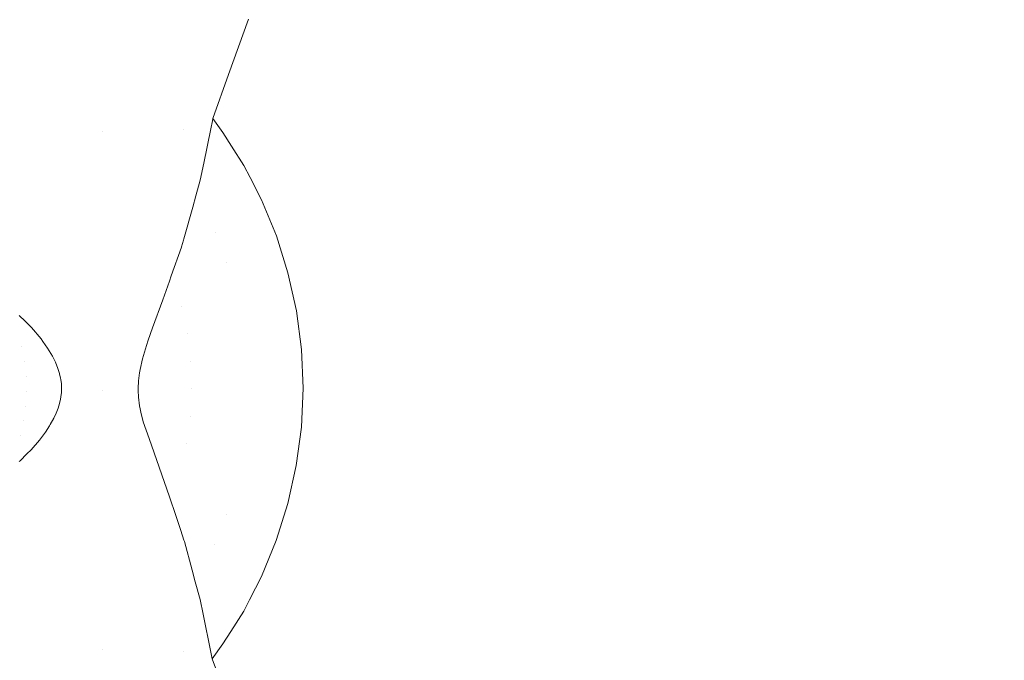
# Model space of a CAD drawing. Units: millimetres. Extents: x -92 to 92, y -92 to 92.
# Drawn here: x -44 to -41, y -26 to -24 of the extents above; entities that cross this region are included whole.
import ezdxf

# ---------------------------------------------------------------- set-up
doc = ezdxf.new("R2010")
doc.units = ezdxf.units.MM
doc.header["$LTSCALE"] = 25.4
doc.layers.add('None', color=7, linetype='Continuous', lineweight=5, true_color=0x000000)

msp = doc.modelspace()

# ---------------------------------------------------------------- linework, layer by layer
at = {"layer": 'None', "color": 18, "linetype": 'Continuous', "lineweight": 5, "true_color": 0x000000}
for points, invisible_edges in [([(-57.9866, -27.0396, -353.9225), (-60.1226, -21.8828, -353.9225), (0, 0, -353.95)], 10), ([(-55.4093, -31.9905, -353.9225), (-57.9866, -27.0396, -353.9225), (0, 0, -353.95)], 10), ([(-52.4102, -36.6981, -353.9225), (-55.4093, -31.9905, -353.9225), (0, 0, -353.95)], 10), ([(-53.9413, -5.2875, -355.5375), (-15.7763, -51.8305, -355.5375), (54.1389, -0.0222, -355.5375), (-53.9413, -5.2875, -355.5375)], 15), ([(54.1389, -0.0222, -352.3625), (-15.7763, -51.8305, -352.3625), (-53.9413, -5.2875, -352.3625), (54.1389, -0.0222, -352.3625)], 15), ([(-49.0124, -41.1263, -353.9225), (-52.4102, -36.6981, -353.9225), (0, 0, -353.95)], 10), ([(-45.2415, -45.2415, -353.9225), (-49.0124, -41.1263, -353.9225), (0, 0, -353.95)], 10), ([(-41.1263, -49.0124, -353.9225), (-45.2415, -45.2415, -353.9225), (0, 0, -353.95)], 10), ([(-36.6981, -52.4102, -353.9225), (-41.1263, -49.0124, -353.9225), (0, 0, -353.95)], 10), ([(-53.9413, -5.2875, -355.5375), (-45.0831, -30.0765, -355.5375), (-15.7763, -51.8305, -355.5375), (-53.9413, -5.2875, -355.5375)], 15), ([(-15.7763, -51.8305, -352.3625), (-45.0831, -30.0765, -352.3625), (-53.9413, -5.2875, -352.3625), (-15.7763, -51.8305, -352.3625)], 15), ([(-40.9904, -22.8699, -22.3418), (-41.1834, -22.6163, -22.3418), (-42.9576, -24.0848, -22.1679)], 11), ([(-42.9016, -23.9288, -22.175), (-42.9576, -24.0848, -22.1679), (-41.1834, -22.6163, -22.3418)], 10), ([(-41.5316, -22.8611, -1.7726), (-41.5316, -23.913, -1.6341), (-41.4398, -23.9323, -1.8549), (-41.4398, -22.8996, -1.9908)], 15), ([(-40.9904, -22.8699, -22.3418), (-42.9736, -24.2478, -22.1622), (-42.9497, -24.2857, -22.1622)], 9), ([(-42.9576, -24.0848, -22.1679), (-42.9736, -24.2478, -22.1622), (-40.9904, -22.8699, -22.3418)], 11), ([(-42.9497, -24.2857, -22.1622), (-42.9152, -24.3402, -22.1622), (-40.82, -23.1393, -22.3418), (-40.9904, -22.8699, -22.3418)], 14), ([(-41.4398, -22.8996, -1.9908), (-41.4398, -23.9323, -1.8549), (-41.3676, -23.9523, -2.0828), (-41.3676, -22.9393, -2.2162)], 15), ([(-41.3676, -22.9393, -2.2162), (-41.3676, -23.9523, -2.0828), (-41.3157, -23.9727, -2.3161), (-41.3157, -22.98, -2.4468)], 15), ([(-41.3157, -22.98, -2.4468), (-41.3157, -23.9727, -2.3161), (-41.2844, -23.9934, -2.5531), (-41.2844, -23.0213, -2.6811)], 15), ([(-41.2844, -23.0213, -2.6811), (-41.2844, -23.9934, -2.5531), (-41.2739, -24.0143, -2.7919), (-41.2739, -23.0629, -2.9171)], 15), ([(-41.2739, -23.0629, -2.9171), (-41.2739, -24.0143, -2.7919), (-41.2844, -24.0352, -3.0306), (-41.2844, -23.1045, -3.1532)], 15), ([(-41.2844, -23.1045, -3.1532), (-41.2844, -24.0352, -3.0306), (-41.3157, -24.0559, -3.2676), (-41.3157, -23.1458, -3.3874)], 15), ([(-40.82, -23.1393, -22.3418), (-42.9152, -24.3402, -22.1622), (-42.8975, -24.3745, -22.1622)], 9), ([(-42.8975, -24.3745, -22.1622), (-42.865, -24.4372, -22.1622), (-40.6737, -23.4224, -22.3418), (-40.82, -23.1393, -22.3418)], 14), ([(-41.3157, -23.1458, -3.3874), (-41.3157, -24.0559, -3.2676), (-41.3676, -24.0763, -3.5009), (-41.3676, -23.1865, -3.6181)], 15), ([(-41.3676, -23.1865, -3.6181), (-41.3676, -24.0763, -3.5009), (-41.4398, -24.0963, -3.7288), (-41.4398, -23.2262, -3.8434)], 15), ([(-41.4398, -23.2262, -3.8434), (-41.4398, -24.0963, -3.7288), (-41.5316, -24.1156, -3.9496), (-41.5316, -23.2647, -4.0617)], 15), ([(-41.5316, -23.2647, -4.0617), (-41.5316, -24.1156, -3.9496), (-41.6424, -24.1341, -4.1616), (-41.6424, -23.3016, -4.2712)], 15), ([(-41.6424, -23.3016, -4.2712), (-41.6424, -24.1341, -4.1616), (-41.7713, -24.1518, -4.3632), (-41.7713, -23.3368, -4.4705)], 15), ([(-41.7713, -23.3368, -4.4705), (-41.7713, -24.1518, -4.3632), (-41.9173, -24.1684, -4.5528), (-41.9173, -23.3698, -4.6579)], 15), ([(-41.9173, -23.3698, -4.6579), (-41.9173, -24.1684, -4.5528), (-42.0794, -24.1838, -4.729), (-42.0794, -23.4005, -4.8321)], 15), ([(-42.0794, -23.4005, -4.8321), (-42.0794, -24.1838, -4.729), (-42.2563, -24.1979, -4.8905), (-42.2563, -23.4287, -4.9917)], 15), ([(-42.865, -24.4372, -22.1622), (-42.8235, -24.5383, -22.1622), (-40.5524, -23.7171, -22.3418), (-40.6737, -23.4224, -22.3418)], 14), ([(-42.2563, -23.4287, -4.9917), (-42.2563, -24.1979, -4.8905), (-42.4466, -24.2106, -5.036), (-42.4466, -23.454, -5.1356)], 15), ([(-42.4466, -23.454, -5.1356), (-42.4466, -24.2106, -5.036), (-42.6489, -24.2219, -5.1644), (-42.6489, -23.4764, -5.2625)], 15), ([(-42.8617, -23.4957, -5.3716), (-42.8617, -24.2315, -5.2747), (-43.0834, -24.2395, -5.3662), (-43.0834, -23.5116, -5.462)], 15), ([(-42.6489, -23.4764, -5.2625), (-42.6489, -24.2219, -5.1644), (-42.8617, -24.2315, -5.2747), (-42.8617, -23.4957, -5.3716)], 15), ([(-43.3122, -24.2458, -22.062), (-43.3122, -23.5241, -21.9669), (-43.5464, -23.5332, -21.9158), (-43.5464, -24.2503, -22.0102)], 15), ([(-43.3122, -23.5241, -5.5331), (-43.3122, -24.2458, -5.438), (-43.5464, -24.2503, -5.4898), (-43.5464, -23.5332, -5.5842)], 15), ([(-43.0834, -24.2395, -22.1338), (-43.0834, -23.5116, -22.038), (-43.3122, -23.5241, -21.9669), (-43.3122, -24.2458, -22.062)], 15), ([(-43.0834, -23.5116, -5.462), (-43.0834, -24.2395, -5.3662), (-43.3122, -24.2458, -5.438), (-43.3122, -23.5241, -5.5331)], 15), ([(-42.9576, -24.0848, -22.1679), (-43.0834, -23.5116, -22.038), (-43.0834, -24.2395, -22.1338)], 11), ([(-42.9576, -24.0848, -22.1679), (-42.9016, -23.9288, -22.175), (-43.0834, -23.5116, -22.038)], 10), ([(-42.8235, -24.5383, -22.1622), (-42.7908, -24.6425, -22.1622), (-40.4572, -24.0213, -22.3418), (-40.5524, -23.7171, -22.3418)], 14), ([(-43.5464, -23.7783, -0.0939), (-43.5464, -24.973, -0.0418), (-43.3122, -24.973, -0.0937), (-43.3122, -23.7828, -0.1457)], 15), ([(-43.3122, -23.7828, -0.1457), (-43.3122, -24.973, -0.0937), (-43.0834, -24.973, -0.1658), (-43.0834, -23.7891, -0.2175)], 15), ([(-43.0834, -23.7891, -0.2175), (-43.0834, -24.973, -0.1658), (-42.8617, -24.973, -0.2577), (-42.8617, -23.7971, -0.309)], 15), ([(-42.8617, -23.7971, -0.309), (-42.8617, -24.973, -0.2577), (-42.6489, -24.973, -0.3684), (-42.6489, -23.8067, -0.4194)], 15), ([(-42.6489, -23.8067, -0.4194), (-42.6489, -24.973, -0.3684), (-42.4466, -24.973, -0.4973), (-42.4466, -23.818, -0.5478)], 15), ([(-42.4466, -23.818, -0.5478), (-42.4466, -24.973, -0.4973), (-42.2563, -24.973, -0.6434), (-42.2563, -23.8307, -0.6933)], 15), ([(-42.2563, -23.8307, -0.6933), (-42.2563, -24.973, -0.6434), (-42.0794, -24.973, -0.8055), (-42.0794, -23.8448, -0.8547)], 15), ([(-42.0794, -23.8448, -0.8547), (-42.0794, -24.973, -0.8055), (-41.9173, -24.973, -0.9823), (-41.9173, -23.8602, -1.0309)], 15), ([(-41.9173, -23.8602, -1.0309), (-41.9173, -24.973, -0.9823), (-41.7713, -24.973, -1.1727), (-41.7713, -23.8768, -1.2205)], 15), ([(-41.7713, -23.8768, -1.2205), (-41.7713, -24.973, -1.1727), (-41.6424, -24.973, -1.375), (-41.6424, -23.8945, -1.4221)], 15), ([(-41.6424, -23.8945, -1.4221), (-41.6424, -24.973, -1.375), (-41.5316, -24.973, -1.5878), (-41.5316, -23.913, -1.6341)], 15), ([(-41.5316, -23.913, -1.6341), (-41.5316, -24.973, -1.5878), (-41.4398, -24.973, -1.8094), (-41.4398, -23.9323, -1.8549)], 15), ([(-41.4398, -23.9323, -1.8549), (-41.4398, -24.973, -1.8094), (-41.3676, -24.973, -2.0382), (-41.3676, -23.9523, -2.0828)], 15), ([(-41.3676, -23.9523, -2.0828), (-41.3676, -24.973, -2.0382), (-41.3157, -24.973, -2.2725), (-41.3157, -23.9727, -2.3161)], 15), ([(-41.3157, -23.9727, -2.3161), (-41.3157, -24.973, -2.2725), (-41.2844, -24.973, -2.5103), (-41.2844, -23.9934, -2.5531)], 15), ([(-41.2844, -23.9934, -2.5531), (-41.2844, -24.973, -2.5103), (-41.2739, -24.973, -2.75), (-41.2739, -24.0143, -2.7919)], 15), ([(-42.7908, -24.6425, -22.1622), (-42.7673, -24.7492, -22.1622), (-40.3886, -24.3325, -22.3418), (-40.4572, -24.0213, -22.3418)], 14), ([(-41.2739, -24.0143, -2.7919), (-41.2739, -24.973, -2.75), (-41.2844, -24.973, -2.9897), (-41.2844, -24.0352, -3.0306)], 15), ([(-41.2844, -24.0352, -3.0306), (-41.2844, -24.973, -2.9897), (-41.3157, -24.973, -3.2275), (-41.3157, -24.0559, -3.2676)], 15), ([(-41.3676, -24.0763, -3.5009), (-41.3676, -24.973, -3.4618), (-41.4398, -24.973, -3.6906), (-41.4398, -24.0963, -3.7288)], 15), ([(-41.3157, -24.0559, -3.2676), (-41.3157, -24.973, -3.2275), (-41.3676, -24.973, -3.4618), (-41.3676, -24.0763, -3.5009)], 15), ([(-43.0834, -24.2395, -22.1338), (-43.0021, -24.2085, -22.1622), (-42.9576, -24.0848, -22.1679)], 9), ([(-42.9576, -24.0848, -22.1679), (-43.0021, -24.2085, -22.1622), (-42.9736, -24.2478, -22.1622)], 8), ([(-41.4398, -24.0963, -3.7288), (-41.4398, -24.973, -3.6906), (-41.5316, -24.973, -3.9122), (-41.5316, -24.1156, -3.9496)], 15), ([(-41.6424, -24.1341, -4.1616), (-41.6424, -24.973, -4.125), (-41.7713, -24.973, -4.3273), (-41.7713, -24.1518, -4.3632)], 15), ([(-41.5316, -24.1156, -3.9496), (-41.5316, -24.973, -3.9122), (-41.6424, -24.973, -4.125), (-41.6424, -24.1341, -4.1616)], 15), ([(-41.7713, -24.1518, -4.3632), (-41.7713, -24.973, -4.3273), (-41.9173, -24.973, -4.5177), (-41.9173, -24.1684, -4.5528)], 15), ([(-42.0794, -24.1838, -4.729), (-42.0794, -24.973, -4.6945), (-42.2563, -24.973, -4.8566), (-42.2563, -24.1979, -4.8905)], 15), ([(-41.9173, -24.1684, -4.5528), (-41.9173, -24.973, -4.5177), (-42.0794, -24.973, -4.6945), (-42.0794, -24.1838, -4.729)], 15), ([(-43.0834, -24.2395, -22.1338), (-43.0077, -24.237, -22.1624), (-43.0031, -24.2148, -22.1624), (-43.0021, -24.2085, -22.1622)], 9), ([(-42.9736, -24.2478, -22.1622), (-43.0031, -24.2148, -22.1624), (-43.0077, -24.237, -22.1624)], 9), ([(-42.9736, -24.2478, -22.1622), (-43.0021, -24.2085, -22.1622), (-43.0031, -24.2148, -22.1624)], 8), ([(-42.4466, -24.2106, -5.036), (-42.4466, -24.973, -5.0027), (-42.6489, -24.973, -5.1316), (-42.6489, -24.2219, -5.1644)], 15), ([(-42.2563, -24.1979, -4.8905), (-42.2563, -24.973, -4.8566), (-42.4466, -24.973, -5.0027), (-42.4466, -24.2106, -5.036)], 15), ([(-43.3122, -24.2458, -22.062), (-43.5464, -24.2503, -22.0102), (-43.5464, -24.7624, -22.0392)], 11), ([(-43.5464, -24.7624, -22.0392), (-43.5297, -24.7777, -22.0425), (-43.3122, -24.2458, -22.062)], 10), ([(-43.3122, -24.2458, -5.438), (-43.3122, -24.973, -5.4063), (-43.5464, -24.973, -5.4582), (-43.5464, -24.2503, -5.4898)], 15), ([(-43.3122, -24.2458, -22.062), (-43.5297, -24.7777, -22.0425), (-43.5119, -24.7963, -22.0462)], 9), ([(-43.5119, -24.7963, -22.0462), (-43.4851, -24.8281, -22.052), (-43.3122, -24.2458, -22.062)], 10), ([(-43.3122, -24.2458, -22.062), (-43.4851, -24.8281, -22.052), (-43.4799, -24.8355, -22.0532)], 9), ([(-43.4799, -24.8355, -22.0532), (-43.4665, -24.8543, -22.0563), (-43.3122, -24.2458, -22.062)], 10), ([(-43.3122, -24.2458, -22.062), (-43.4665, -24.8543, -22.0563), (-43.4531, -24.8767, -22.0593)], 9), ([(-43.4531, -24.8767, -22.0593), (-43.4446, -24.8937, -22.0613), (-43.3122, -24.2458, -22.062)], 10), ([(-43.3122, -24.973, -22.0937), (-43.3122, -24.2458, -22.062), (-43.4446, -24.8937, -22.0613)], 11), ([(-43.0843, -24.5503, -22.1549), (-43.0834, -24.547, -22.155), (-43.0834, -24.2395, -22.1338), (-43.3122, -24.2458, -22.062)], 14), ([(-43.0834, -24.2395, -5.3662), (-43.0834, -24.973, -5.3342), (-43.3122, -24.973, -5.4063), (-43.3122, -24.2458, -5.438)], 15), ([(-43.3122, -24.2458, -22.062), (-43.0904, -24.5693, -22.1536), (-43.0843, -24.5503, -22.1549)], 9), ([(-43.3122, -24.2458, -22.062), (-43.0906, -24.57, -22.1536), (-43.0904, -24.5693, -22.1536)], 9), ([(-43.3122, -24.2458, -22.062), (-43.1715, -24.7964, -22.1336), (-43.1427, -24.7185, -22.1412)], 9), ([(-43.1427, -24.7185, -22.1412), (-43.1241, -24.6655, -22.1456), (-43.3122, -24.2458, -22.062)], 10), ([(-43.1241, -24.6655, -22.1456), (-43.1189, -24.6508, -22.1468), (-43.0906, -24.57, -22.1536), (-43.3122, -24.2458, -22.062)], 12), ([(-43.3122, -24.2458, -22.062), (-43.1887, -24.8462, -22.1289), (-43.1836, -24.8314, -22.1303)], 9), ([(-43.1836, -24.8314, -22.1303), (-43.1715, -24.7964, -22.1336), (-43.3122, -24.2458, -22.062)], 10), ([(-43.1887, -24.8462, -22.1289), (-43.3122, -24.2458, -22.062), (-43.3122, -24.973, -22.0937)], 11), ([(-42.8617, -24.2315, -5.2747), (-42.8617, -24.973, -5.2423), (-43.0834, -24.973, -5.3342), (-43.0834, -24.2395, -5.3662)], 15), ([(-43.0275, -24.3335, -22.1623), (-43.0077, -24.237, -22.1624), (-43.0834, -24.2395, -22.1338)], 10), ([(-43.0834, -24.2395, -22.1338), (-43.0496, -24.4256, -22.1604), (-43.0374, -24.3817, -22.1623)], 9), ([(-43.0834, -24.2395, -22.1338), (-43.0834, -24.547, -22.155), (-43.0584, -24.4573, -22.159), (-43.0496, -24.4256, -22.1604)], 9), ([(-43.0374, -24.3817, -22.1623), (-43.0275, -24.3335, -22.1623), (-43.0834, -24.2395, -22.1338)], 10), ([(-43.0077, -24.237, -22.1624), (-43.0275, -24.3335, -22.1623), (-42.9497, -24.2857, -22.1622), (-42.9736, -24.2478, -22.1622)], 10), ([(-42.6489, -24.2219, -5.1644), (-42.6489, -24.973, -5.1316), (-42.8617, -24.973, -5.2423), (-42.8617, -24.2315, -5.2747)], 15), ([(-42.9152, -24.3402, -22.1622), (-42.9497, -24.2857, -22.1622), (-43.0275, -24.3335, -22.1623), (-43.0374, -24.3817, -22.1623)], 10), ([(-43.0374, -24.3817, -22.1623), (-42.8975, -24.3745, -22.1622), (-42.9152, -24.3402, -22.1622)], 9), ([(-42.7673, -24.7492, -22.1622), (-42.7532, -24.8575, -22.1622), (-40.3473, -24.6485, -22.3418), (-40.3886, -24.3325, -22.3418)], 14), ([(-42.8975, -24.3745, -22.1622), (-43.0374, -24.3817, -22.1623), (-43.0496, -24.4256, -22.1604)], 9), ([(-43.0496, -24.4256, -22.1604), (-43.0351, -24.4478, -22.1611), (-42.8975, -24.3745, -22.1622)], 11), ([(-43.0351, -24.4478, -22.1611), (-42.9959, -24.5291, -22.1611), (-42.865, -24.4372, -22.1622), (-42.8975, -24.3745, -22.1622)], 11), ([(-43.0584, -24.4573, -22.159), (-43.0351, -24.4478, -22.1611), (-43.0496, -24.4256, -22.1604)], 3), ([(-42.9959, -24.5291, -22.1611), (-42.9635, -24.6134, -22.1611), (-42.8235, -24.5383, -22.1622), (-42.865, -24.4372, -22.1622)], 11), ([(-43.0584, -24.4573, -22.159), (-43.0834, -24.547, -22.155), (-42.9959, -24.5291, -22.1611)], 10), ([(-42.9959, -24.5291, -22.1611), (-43.0351, -24.4478, -22.1611), (-43.0584, -24.4573, -22.159)], 11), ([(-42.9635, -24.6134, -22.1611), (-42.9959, -24.5291, -22.1611), (-43.0906, -24.57, -22.1536)], 11), ([(-43.0904, -24.5693, -22.1536), (-43.0906, -24.57, -22.1536), (-42.9959, -24.5291, -22.1611)], 10), ([(-42.9959, -24.5291, -22.1611), (-43.0843, -24.5503, -22.1549), (-43.0904, -24.5693, -22.1536)], 9), ([(-43.0834, -24.547, -22.155), (-43.0843, -24.5503, -22.1549), (-42.9959, -24.5291, -22.1611)], 10), ([(-42.9635, -24.6134, -22.1611), (-42.9381, -24.7, -22.1611), (-42.7908, -24.6425, -22.1622), (-42.8235, -24.5383, -22.1622)], 11), ([(-42.9635, -24.6134, -22.1611), (-43.0906, -24.57, -22.1536), (-43.1189, -24.6508, -22.1468)], 9), ([(-43.1189, -24.6508, -22.1468), (-43.1117, -24.6635, -22.1475), (-42.9635, -24.6134, -22.1611)], 11), ([(-43.1117, -24.6635, -22.1475), (-43.0899, -24.7378, -22.1475), (-42.9381, -24.7, -22.1611), (-42.9635, -24.6134, -22.1611)], 15), ([(-43.1241, -24.6655, -22.1456), (-43.1117, -24.6635, -22.1475), (-43.1189, -24.6508, -22.1468)], 3), ([(-42.9381, -24.7, -22.1611), (-42.9199, -24.7884, -22.1611), (-42.7673, -24.7492, -22.1622), (-42.7908, -24.6425, -22.1622)], 11), ([(-42.7532, -24.8575, -22.1622), (-42.7484, -24.9667, -22.1622), (-40.3335, -24.967, -22.3418), (-40.3473, -24.6485, -22.3418)], 14), ([(-43.1241, -24.6655, -22.1456), (-43.1427, -24.7185, -22.1412), (-43.0899, -24.7378, -22.1475)], 10), ([(-43.0899, -24.7378, -22.1475), (-43.1117, -24.6635, -22.1475), (-43.1241, -24.6655, -22.1456)], 11), ([(-43.0899, -24.7378, -22.1475), (-43.0743, -24.8137, -22.1475), (-42.9199, -24.7884, -22.1611), (-42.9381, -24.7, -22.1611)], 15), ([(-43.0899, -24.7378, -22.1475), (-43.1427, -24.7185, -22.1412), (-43.1715, -24.7964, -22.1336)], 9), ([(-43.1715, -24.7964, -22.1336), (-43.0743, -24.8137, -22.1475), (-43.0899, -24.7378, -22.1475)], 11), ([(-43.5512, -24.8099, -22.0307), (-43.5297, -24.7777, -22.0425), (-43.5464, -24.7624, -22.0392)], 9), ([(-42.9199, -24.7884, -22.1611), (-42.909, -24.878, -22.1611), (-42.7532, -24.8575, -22.1622), (-42.7673, -24.7492, -22.1622)], 11), ([(-43.5512, -24.8099, -22.0307), (-43.5119, -24.7963, -22.0462), (-43.5297, -24.7777, -22.0425)], 9), ([(-43.5119, -24.7963, -22.0462), (-43.5512, -24.8099, -22.0307), (-43.5393, -24.8501, -22.0307)], 11), ([(-43.5393, -24.8501, -22.0307), (-43.4851, -24.8281, -22.052), (-43.5119, -24.7963, -22.0462)], 9), ([(-43.1715, -24.7964, -22.1336), (-43.1836, -24.8314, -22.1303), (-43.0743, -24.8137, -22.1475)], 10), ([(-43.0743, -24.8137, -22.1475), (-43.0649, -24.8905, -22.1475), (-42.909, -24.878, -22.1611), (-42.9199, -24.7884, -22.1611)], 15), ([(-43.5393, -24.8501, -22.0307), (-43.5512, -24.8099, -22.0307), (-43.6417, -24.8409, -21.9909), (-43.6342, -24.8664, -21.9909)], 11), ([(-43.0649, -24.8905, -22.1475), (-43.0743, -24.8137, -22.1475), (-43.1836, -24.8314, -22.1303)], 11), ([(-43.6342, -24.8664, -21.9909), (-43.6322, -24.8732, -21.9909), (-43.5393, -24.8501, -22.0307)], 10), ([(-43.531, -24.8913, -22.0307), (-43.5393, -24.8501, -22.0307), (-43.6322, -24.8732, -21.9909), (-43.6269, -24.8993, -21.9909)], 11), ([(-43.5393, -24.8501, -22.0307), (-43.4799, -24.8355, -22.0532), (-43.4851, -24.8281, -22.052)], 9), ([(-43.4799, -24.8355, -22.0532), (-43.5393, -24.8501, -22.0307), (-43.531, -24.8913, -22.0307)], 11), ([(-43.531, -24.8913, -22.0307), (-43.4665, -24.8543, -22.0563), (-43.4799, -24.8355, -22.0532)], 9), ([(-43.531, -24.8913, -22.0307), (-43.4531, -24.8767, -22.0593), (-43.4665, -24.8543, -22.0563)], 9), ([(-43.3122, -24.973, -22.0937), (-43.1997, -24.8835, -22.126), (-43.1887, -24.8462, -22.1289)], 9), ([(-43.0649, -24.8905, -22.1475), (-43.1887, -24.8462, -22.1289), (-43.1997, -24.8835, -22.126)], 9), ([(-43.1836, -24.8314, -22.1303), (-43.1887, -24.8462, -22.1289), (-43.0649, -24.8905, -22.1475)], 10), ([(-43.4531, -24.8767, -22.0593), (-43.531, -24.8913, -22.0307), (-43.5262, -24.933, -22.0307)], 11), ([(-43.5262, -24.933, -22.0307), (-43.4446, -24.8937, -22.0613), (-43.4531, -24.8767, -22.0593)], 9), ([(-43.0649, -24.8905, -22.1475), (-43.0619, -24.9679, -22.1475), (-42.9054, -24.9681, -22.1611), (-42.909, -24.878, -22.1611)], 15), ([(-42.909, -24.878, -22.1611), (-42.9054, -24.9681, -22.1611), (-42.7484, -24.9667, -22.1622), (-42.7532, -24.8575, -22.1622)], 11), ([(-43.6269, -24.8993, -21.9909), (-43.6255, -24.9062, -21.9909), (-43.531, -24.8913, -22.0307)], 10), ([(-43.5262, -24.933, -22.0307), (-43.531, -24.8913, -22.0307), (-43.6255, -24.9062, -21.9909), (-43.6225, -24.9328, -21.9909)], 11), ([(-43.4331, -24.9255, -22.0641), (-43.4375, -24.9112, -22.063), (-43.4446, -24.8937, -22.0613), (-43.5262, -24.933, -22.0307)], 12), ([(-43.4446, -24.8937, -22.0613), (-43.4375, -24.9112, -22.063), (-43.3122, -24.973, -22.0937)], 10), ([(-43.2065, -24.9138, -22.1241), (-43.1997, -24.8835, -22.126), (-43.3122, -24.973, -22.0937)], 10), ([(-43.0619, -24.9679, -22.1475), (-43.0649, -24.8905, -22.1475), (-43.2065, -24.9138, -22.1241), (-43.2081, -24.923, -22.1237)], 11), ([(-43.1997, -24.8835, -22.126), (-43.2065, -24.9138, -22.1241), (-43.0649, -24.8905, -22.1475)], 10), ([(-43.6225, -24.9328, -21.9909), (-43.6217, -24.9397, -21.9909), (-43.5262, -24.933, -22.0307)], 10), ([(-43.5251, -24.975, -22.0307), (-43.5262, -24.933, -22.0307), (-43.6217, -24.9397, -21.9909), (-43.621, -24.9665, -21.9909)], 11), ([(-43.5262, -24.933, -22.0307), (-43.4328, -24.9265, -22.0641), (-43.4331, -24.9255, -22.0641)], 9), ([(-43.4328, -24.9265, -22.0641), (-43.5262, -24.933, -22.0307), (-43.5251, -24.975, -22.0307)], 11), ([(-43.5251, -24.975, -22.0307), (-43.4301, -24.9387, -22.0648), (-43.4328, -24.9265, -22.0641)], 9), ([(-43.3122, -24.973, -22.0937), (-43.4375, -24.9112, -22.063), (-43.4331, -24.9255, -22.0641)], 9), ([(-43.3122, -24.973, -22.0937), (-43.4331, -24.9255, -22.0641), (-43.4328, -24.9265, -22.0641)], 9), ([(-43.4328, -24.9265, -22.0641), (-43.4301, -24.9387, -22.0648), (-43.3122, -24.973, -22.0937)], 10), ([(-43.2081, -24.923, -22.1237), (-43.2065, -24.9138, -22.1241), (-43.3122, -24.973, -22.0937)], 10), ([(-43.3122, -24.973, -22.0937), (-43.2108, -24.9461, -22.1229), (-43.2081, -24.923, -22.1237)], 9), ([(-43.2081, -24.923, -22.1237), (-43.2108, -24.9461, -22.1229), (-43.2117, -24.9677, -22.1227), (-43.0619, -24.9679, -22.1475)], 12), ([(-43.5251, -24.975, -22.0307), (-43.4294, -24.9424, -22.065), (-43.4301, -24.9387, -22.0648)], 9), ([(-43.4279, -24.9545, -22.0654), (-43.4294, -24.9424, -22.065), (-43.5251, -24.975, -22.0307)], 10), ([(-43.5251, -24.975, -22.0307), (-43.4275, -24.973, -22.0654), (-43.4273, -24.9666, -22.0655), (-43.4279, -24.9545, -22.0654)], 9), ([(-43.3122, -24.973, -22.0937), (-43.4301, -24.9387, -22.0648), (-43.4294, -24.9424, -22.065)], 9), ([(-43.4294, -24.9424, -22.065), (-43.4279, -24.9545, -22.0654), (-43.3122, -24.973, -22.0937)], 10), ([(-43.4279, -24.9545, -22.0654), (-43.4273, -24.9666, -22.0655), (-43.3122, -24.973, -22.0937)], 10), ([(-43.2117, -24.9677, -22.1227), (-43.2108, -24.9461, -22.1229), (-43.3122, -24.973, -22.0937)], 10), ([(-43.5277, -25.0169, -22.0307), (-43.5251, -24.975, -22.0307), (-43.6208, -24.9733, -21.9909), (-43.6225, -25.0002, -21.9909)], 11), ([(-43.621, -24.9665, -21.9909), (-43.6208, -24.9733, -21.9909), (-43.5251, -24.975, -22.0307)], 10), ([(-43.5464, -24.973, -0.0418), (-43.5464, -26.1678, -0.0939), (-43.3122, -26.1632, -0.1457), (-43.3122, -24.973, -0.0937)], 15), ([(-43.3122, -24.973, -5.4063), (-43.3122, -25.7002, -5.438), (-43.5464, -25.6957, -5.4898), (-43.5464, -24.973, -5.4582)], 15), ([(-43.5251, -24.975, -22.0307), (-43.5277, -25.0169, -22.0307), (-43.4371, -25.0227, -22.0632)], 11), ([(-43.5251, -24.975, -22.0307), (-43.4277, -24.9767, -22.0654), (-43.4275, -24.973, -22.0654)], 9), ([(-43.5251, -24.975, -22.0307), (-43.4301, -24.9969, -22.0648), (-43.4291, -24.9908, -22.0651)], 9), ([(-43.4371, -25.0227, -22.0632), (-43.433, -25.0096, -22.0642), (-43.5251, -24.975, -22.0307)], 10), ([(-43.433, -25.0096, -22.0642), (-43.4301, -24.9969, -22.0648), (-43.5251, -24.975, -22.0307)], 10), ([(-43.4291, -24.9908, -22.0651), (-43.4277, -24.9786, -22.0654), (-43.4277, -24.9767, -22.0654), (-43.5251, -24.975, -22.0307)], 12), ([(-43.3122, -24.973, -22.0937), (-43.4423, -25.0363, -22.062), (-43.4489, -25.0505, -22.0604)], 9), ([(-43.4489, -25.0505, -22.0604), (-43.3122, -25.7002, -22.062), (-43.3122, -24.973, -22.0937)], 11), ([(-43.3122, -24.973, -22.0937), (-43.4371, -25.0227, -22.0632), (-43.4423, -25.0363, -22.062)], 9), ([(-43.3122, -24.973, -22.0937), (-43.433, -25.0096, -22.0642), (-43.4371, -25.0227, -22.0632)], 9), ([(-43.4301, -24.9969, -22.0648), (-43.433, -25.0096, -22.0642), (-43.3122, -24.973, -22.0937)], 10), ([(-43.3122, -24.973, -22.0937), (-43.4291, -24.9908, -22.0651), (-43.4301, -24.9969, -22.0648)], 9), ([(-43.3122, -24.973, -22.0937), (-43.4277, -24.9786, -22.0654), (-43.4291, -24.9908, -22.0651)], 9), ([(-43.3122, -24.973, -22.0937), (-43.4275, -24.973, -22.0654), (-43.4277, -24.9767, -22.0654)], 9), ([(-43.4277, -24.9767, -22.0654), (-43.4277, -24.9786, -22.0654), (-43.3122, -24.973, -22.0937)], 10), ([(-43.4273, -24.9666, -22.0655), (-43.4275, -24.973, -22.0654), (-43.3122, -24.973, -22.0937)], 10), ([(-43.3122, -24.973, -22.0937), (-43.2118, -24.9687, -22.1227), (-43.2117, -24.9677, -22.1227)], 9), ([(-43.3122, -24.973, -22.0937), (-43.2116, -24.973, -22.1227), (-43.2118, -24.9687, -22.1227)], 9), ([(-43.3122, -24.973, -22.0937), (-43.2062, -25.0247, -22.1242), (-43.2078, -25.016, -22.1238)], 9), ([(-43.3122, -24.973, -22.0937), (-43.1978, -25.0609, -22.1266), (-43.2041, -25.0337, -22.1248), (-43.2062, -25.0247, -22.1242)], 9), ([(-43.2078, -25.016, -22.1238), (-43.2108, -24.9917, -22.1229), (-43.3122, -24.973, -22.0937)], 10), ([(-43.1978, -25.0609, -22.1266), (-43.3122, -24.973, -22.0937), (-43.3122, -25.7002, -22.062)], 11), ([(-43.2108, -24.9917, -22.1229), (-43.2116, -24.973, -22.1227), (-43.3122, -24.973, -22.0937)], 10), ([(-43.3122, -24.973, -0.0937), (-43.3122, -26.1632, -0.1457), (-43.0834, -26.1569, -0.2175), (-43.0834, -24.973, -0.1658)], 15), ([(-43.0834, -24.973, -5.3342), (-43.0834, -25.7065, -5.3662), (-43.3122, -25.7002, -5.438), (-43.3122, -24.973, -5.4063)], 15), ([(-43.0619, -24.9679, -22.1475), (-43.2117, -24.9677, -22.1227), (-43.2118, -24.9687, -22.1227), (-43.2116, -24.973, -22.1227)], 9), ([(-43.0619, -24.9679, -22.1475), (-43.2116, -24.973, -22.1227), (-43.2108, -24.9917, -22.1229), (-43.2078, -25.016, -22.1238)], 9), ([(-43.0619, -24.9679, -22.1475), (-43.2078, -25.016, -22.1238), (-43.2062, -25.0247, -22.1242)], 9), ([(-43.0619, -24.9679, -22.1475), (-43.2062, -25.0247, -22.1242), (-43.2041, -25.0337, -22.1248)], 9), ([(-43.2041, -25.0337, -22.1248), (-43.0652, -25.0453, -22.1475), (-43.0619, -24.9679, -22.1475)], 11), ([(-43.0834, -24.973, -0.1658), (-43.0834, -26.1569, -0.2175), (-42.8617, -26.1489, -0.309), (-42.8617, -24.973, -0.2577)], 15), ([(-42.8617, -24.973, -5.2423), (-42.8617, -25.7145, -5.2747), (-43.0834, -25.7065, -5.3662), (-43.0834, -24.973, -5.3342)], 15), ([(-43.0619, -24.9679, -22.1475), (-43.0652, -25.0453, -22.1475), (-42.9093, -25.0583, -22.1611), (-42.9054, -24.9681, -22.1611)], 15), ([(-42.9054, -24.9681, -22.1611), (-42.9093, -25.0583, -22.1611), (-42.7532, -25.0758, -22.1622), (-42.7484, -24.9667, -22.1622)], 11), ([(-42.8617, -24.973, -0.2577), (-42.8617, -26.1489, -0.309), (-42.6489, -26.1393, -0.4194), (-42.6489, -24.973, -0.3684)], 15), ([(-42.6489, -24.973, -5.1316), (-42.6489, -25.7242, -5.1644), (-42.8617, -25.7145, -5.2747), (-42.8617, -24.973, -5.2423)], 15), ([(-42.7484, -24.9667, -22.1622), (-42.7532, -25.0758, -22.1622), (-40.3474, -25.2854, -22.3418), (-40.3335, -24.967, -22.3418)], 14), ([(-42.6489, -24.973, -0.3684), (-42.6489, -26.1393, -0.4194), (-42.4466, -26.1281, -0.5478), (-42.4466, -24.973, -0.4973)], 15), ([(-42.4466, -24.973, -5.0027), (-42.4466, -25.7354, -5.036), (-42.6489, -25.7242, -5.1644), (-42.6489, -24.973, -5.1316)], 15), ([(-42.4466, -24.973, -0.4973), (-42.4466, -26.1281, -0.5478), (-42.2563, -26.1153, -0.6933), (-42.2563, -24.973, -0.6434)], 15), ([(-42.2563, -24.973, -4.8566), (-42.2563, -25.7481, -4.8905), (-42.4466, -25.7354, -5.036), (-42.4466, -24.973, -5.0027)], 15), ([(-42.2563, -24.973, -0.6434), (-42.2563, -26.1153, -0.6933), (-42.0794, -26.1012, -0.8547), (-42.0794, -24.973, -0.8055)], 15), ([(-42.0794, -24.973, -4.6945), (-42.0794, -25.7622, -4.729), (-42.2563, -25.7481, -4.8905), (-42.2563, -24.973, -4.8566)], 15), ([(-42.0794, -24.973, -0.8055), (-42.0794, -26.1012, -0.8547), (-41.9173, -26.0858, -1.0309), (-41.9173, -24.973, -0.9823)], 15), ([(-41.9173, -24.973, -4.5177), (-41.9173, -25.7777, -4.5528), (-42.0794, -25.7622, -4.729), (-42.0794, -24.973, -4.6945)], 15), ([(-41.9173, -24.973, -0.9823), (-41.9173, -26.0858, -1.0309), (-41.7713, -26.0692, -1.2205), (-41.7713, -24.973, -1.1727)], 15), ([(-41.7713, -24.973, -4.3273), (-41.7713, -25.7942, -4.3632), (-41.9173, -25.7777, -4.5528), (-41.9173, -24.973, -4.5177)], 15), ([(-41.7713, -24.973, -1.1727), (-41.7713, -26.0692, -1.2205), (-41.6424, -26.0516, -1.4221), (-41.6424, -24.973, -1.375)], 15), ([(-41.6424, -24.973, -4.125), (-41.6424, -25.8119, -4.1616), (-41.7713, -25.7942, -4.3632), (-41.7713, -24.973, -4.3273)], 15), ([(-41.6424, -24.973, -1.375), (-41.6424, -26.0516, -1.4221), (-41.5316, -26.033, -1.6341), (-41.5316, -24.973, -1.5878)], 15), ([(-41.5316, -24.973, -3.9122), (-41.5316, -25.8304, -3.9496), (-41.6424, -25.8119, -4.1616), (-41.6424, -24.973, -4.125)], 15), ([(-41.5316, -24.973, -1.5878), (-41.5316, -26.033, -1.6341), (-41.4398, -26.0137, -1.8549), (-41.4398, -24.973, -1.8094)], 15), ([(-41.4398, -24.973, -3.6906), (-41.4398, -25.8497, -3.7288), (-41.5316, -25.8304, -3.9496), (-41.5316, -24.973, -3.9122)], 15), ([(-41.4398, -24.973, -1.8094), (-41.4398, -26.0137, -1.8549), (-41.3676, -25.9938, -2.0828), (-41.3676, -24.973, -2.0382)], 15), ([(-41.3676, -24.973, -3.4618), (-41.3676, -25.8697, -3.5009), (-41.4398, -25.8497, -3.7288), (-41.4398, -24.973, -3.6906)], 15), ([(-41.3676, -24.973, -2.0382), (-41.3676, -25.9938, -2.0828), (-41.3157, -25.9733, -2.3161), (-41.3157, -24.973, -2.2725)], 15), ([(-41.3157, -24.973, -3.2275), (-41.3157, -25.8901, -3.2676), (-41.3676, -25.8697, -3.5009), (-41.3676, -24.973, -3.4618)], 15), ([(-41.3157, -24.973, -2.2725), (-41.3157, -25.9733, -2.3161), (-41.2844, -25.9526, -2.5531), (-41.2844, -24.973, -2.5103)], 15), ([(-41.2844, -24.973, -2.9897), (-41.2844, -25.9108, -3.0306), (-41.3157, -25.8901, -3.2676), (-41.3157, -24.973, -3.2275)], 15), ([(-41.2844, -24.973, -2.5103), (-41.2844, -25.9526, -2.5531), (-41.2739, -25.9317, -2.7919), (-41.2739, -24.973, -2.75)], 15), ([(-41.2739, -24.973, -2.75), (-41.2739, -25.9317, -2.7919), (-41.2844, -25.9108, -3.0306), (-41.2844, -24.973, -2.9897)], 15), ([(-43.5339, -25.0584, -22.0307), (-43.5277, -25.0169, -22.0307), (-43.6229, -25.0069, -21.9909), (-43.6269, -25.0337, -21.9909)], 11), ([(-43.6225, -25.0002, -21.9909), (-43.6229, -25.0069, -21.9909), (-43.5277, -25.0169, -22.0307)], 10), ([(-43.5277, -25.0169, -22.0307), (-43.5339, -25.0584, -22.0307), (-43.4613, -25.0725, -22.0576), (-43.459, -25.069, -22.0581)], 11), ([(-43.459, -25.069, -22.0581), (-43.4489, -25.0505, -22.0604), (-43.5277, -25.0169, -22.0307)], 10), ([(-43.4489, -25.0505, -22.0604), (-43.4423, -25.0363, -22.062), (-43.5277, -25.0169, -22.0307)], 10), ([(-43.4423, -25.0363, -22.062), (-43.4371, -25.0227, -22.0632), (-43.5277, -25.0169, -22.0307)], 10), ([(-43.5437, -25.0993, -22.0307), (-43.5339, -25.0584, -22.0307), (-43.6279, -25.0402, -21.9909), (-43.6342, -25.0667, -21.9909)], 11), ([(-43.6269, -25.0337, -21.9909), (-43.6279, -25.0402, -21.9909), (-43.5339, -25.0584, -22.0307)], 10), ([(-43.0652, -25.0453, -22.1475), (-43.2041, -25.0337, -22.1248), (-43.1978, -25.0609, -22.1266)], 9), ([(-43.0652, -25.0453, -22.1475), (-43.1978, -25.0609, -22.1266), (-43.1814, -25.1077, -22.1308)], 9), ([(-43.1814, -25.1077, -22.1308), (-43.0748, -25.1221, -22.1475), (-43.0652, -25.0453, -22.1475)], 11), ([(-43.0652, -25.0453, -22.1475), (-43.0748, -25.1221, -22.1475), (-42.9205, -25.1479, -22.1611), (-42.9093, -25.0583, -22.1611)], 15), ([(-43.557, -25.1391, -22.0307), (-43.5437, -25.0993, -22.0307), (-43.6357, -25.073, -21.9909), (-43.6443, -25.0989, -21.9909)], 11), ([(-43.6342, -25.0667, -21.9909), (-43.6357, -25.073, -21.9909), (-43.5437, -25.0993, -22.0307)], 10), ([(-43.5339, -25.0584, -22.0307), (-43.5437, -25.0993, -22.0307), (-43.4893, -25.1123, -22.0513)], 11), ([(-43.4893, -25.1123, -22.0513), (-43.4727, -25.09, -22.055), (-43.5339, -25.0584, -22.0307)], 10), ([(-43.4727, -25.09, -22.055), (-43.4613, -25.0725, -22.0576), (-43.5339, -25.0584, -22.0307)], 10), ([(-43.4613, -25.0725, -22.0576), (-43.4727, -25.09, -22.055), (-43.3122, -25.7002, -22.062)], 10), ([(-43.3122, -25.7002, -22.062), (-43.459, -25.069, -22.0581), (-43.4613, -25.0725, -22.0576)], 9), ([(-43.4489, -25.0505, -22.0604), (-43.459, -25.069, -22.0581), (-43.3122, -25.7002, -22.062)], 10), ([(-43.3122, -25.7002, -22.062), (-43.1814, -25.1077, -22.1308), (-43.1978, -25.0609, -22.1266)], 9), ([(-42.9093, -25.0583, -22.1611), (-42.9205, -25.1479, -22.1611), (-42.7674, -25.1841, -22.1622), (-42.7532, -25.0758, -22.1622)], 11), ([(-42.7532, -25.0758, -22.1622), (-42.7674, -25.1841, -22.1622), (-40.3888, -25.6014, -22.3418), (-40.3474, -25.2854, -22.3418)], 14), ([(-43.5437, -25.0993, -22.0307), (-43.557, -25.1391, -22.0307), (-43.5245, -25.1513, -22.0438)], 11), ([(-43.5245, -25.1513, -22.0438), (-43.5129, -25.1397, -22.0462), (-43.5437, -25.0993, -22.0307)], 10), ([(-43.5129, -25.1397, -22.0462), (-43.4893, -25.1123, -22.0513), (-43.5437, -25.0993, -22.0307)], 10), ([(-43.3122, -25.7002, -22.062), (-43.4727, -25.09, -22.055), (-43.4893, -25.1123, -22.0513)], 9), ([(-43.4893, -25.1123, -22.0513), (-43.5129, -25.1397, -22.0462), (-43.3122, -25.7002, -22.062)], 10), ([(-43.1531, -25.1884, -22.1382), (-43.1814, -25.1077, -22.1308), (-43.3122, -25.7002, -22.062)], 10), ([(-43.0748, -25.1221, -22.1475), (-43.1814, -25.1077, -22.1308), (-43.1531, -25.1884, -22.1382)], 9), ([(-43.1531, -25.1884, -22.1382), (-43.0906, -25.1979, -22.1475), (-43.0748, -25.1221, -22.1475)], 11), ([(-43.0748, -25.1221, -22.1475), (-43.0906, -25.1979, -22.1475), (-42.9389, -25.2362, -22.1611), (-42.9205, -25.1479, -22.1611)], 15), ([(-43.5464, -25.173, -22.0394), (-43.5436, -25.1705, -22.0399), (-43.5245, -25.1513, -22.0438), (-43.557, -25.1391, -22.0307)], 12), ([(-43.5245, -25.1513, -22.0438), (-43.5436, -25.1705, -22.0399), (-43.3122, -25.7002, -22.062)], 10), ([(-43.3122, -25.7002, -22.062), (-43.5129, -25.1397, -22.0462), (-43.5245, -25.1513, -22.0438)], 9), ([(-42.9205, -25.1479, -22.1611), (-42.9389, -25.2362, -22.1611), (-42.7909, -25.2908, -22.1622), (-42.7674, -25.1841, -22.1622)], 11), ([(-43.3122, -25.7002, -22.062), (-43.5436, -25.1705, -22.0399), (-43.5464, -25.173, -22.0394)], 9), ([(-43.5464, -25.173, -22.0394), (-43.5464, -25.6957, -22.0102), (-43.3122, -25.7002, -22.062)], 11), ([(-42.7674, -25.1841, -22.1622), (-42.7909, -25.2908, -22.1622), (-40.4574, -25.9126, -22.3418), (-40.3888, -25.6014, -22.3418)], 14), ([(-43.3122, -25.7002, -22.062), (-43.1238, -25.2722, -22.1459), (-43.1531, -25.1884, -22.1382)], 9), ([(-43.1238, -25.2722, -22.1459), (-43.1126, -25.2722, -22.1475), (-43.0906, -25.1979, -22.1475), (-43.1531, -25.1884, -22.1382)], 7), ([(-43.0906, -25.1979, -22.1475), (-43.1126, -25.2722, -22.1475), (-42.9646, -25.3227, -22.1611), (-42.9389, -25.2362, -22.1611)], 15), ([(-42.9389, -25.2362, -22.1611), (-42.9646, -25.3227, -22.1611), (-42.8236, -25.3951, -22.1622), (-42.7909, -25.2908, -22.1622)], 11), ([(-43.12, -25.2829, -22.1469), (-43.1238, -25.2722, -22.1459), (-43.3122, -25.7002, -22.062)], 10), ([(-43.1094, -25.3131, -22.1496), (-43.12, -25.2829, -22.1469), (-43.3122, -25.7002, -22.062)], 10), ([(-43.12, -25.2829, -22.1469), (-43.1126, -25.2722, -22.1475), (-43.1238, -25.2722, -22.1459)], 3), ([(-42.9646, -25.3227, -22.1611), (-43.1126, -25.2722, -22.1475), (-43.12, -25.2829, -22.1469)], 11), ([(-43.12, -25.2829, -22.1469), (-43.1094, -25.3131, -22.1496), (-42.9646, -25.3227, -22.1611)], 10), ([(-42.7909, -25.2908, -22.1622), (-42.8236, -25.3951, -22.1622), (-40.5527, -26.2167, -22.3418), (-40.4574, -25.9126, -22.3418)], 14), ([(-43.3122, -25.7002, -22.062), (-43.0922, -25.3662, -22.1534), (-43.1094, -25.3131, -22.1496)], 9), ([(-42.9646, -25.3227, -22.1611), (-43.1094, -25.3131, -22.1496), (-43.0922, -25.3662, -22.1534)], 9), ([(-43.0922, -25.3662, -22.1534), (-42.9972, -25.4069, -22.1611), (-42.9646, -25.3227, -22.1611)], 11), ([(-42.9646, -25.3227, -22.1611), (-42.9972, -25.4069, -22.1611), (-42.8652, -25.4961, -22.1622), (-42.8236, -25.3951, -22.1622)], 11), ([(-43.0834, -25.3933, -22.1553), (-43.0922, -25.3662, -22.1534), (-43.3122, -25.7002, -22.062)], 10), ([(-42.9972, -25.4069, -22.1611), (-43.0922, -25.3662, -22.1534), (-43.0834, -25.3933, -22.1553), (-43.082, -25.3975, -22.1556)], 9), ([(-43.3122, -25.7002, -22.062), (-43.0834, -25.7065, -22.1338), (-43.0834, -25.3933, -22.1553)], 11), ([(-43.0601, -25.4783, -22.159), (-43.082, -25.3975, -22.1556), (-43.0834, -25.3933, -22.1553), (-43.0834, -25.7065, -22.1338)], 12), ([(-42.9972, -25.4069, -22.1611), (-43.082, -25.3975, -22.1556), (-43.0601, -25.4783, -22.159)], 9), ([(-43.0601, -25.4783, -22.159), (-43.0366, -25.4881, -22.1611), (-42.9972, -25.4069, -22.1611)], 11), ([(-42.9972, -25.4069, -22.1611), (-43.0366, -25.4881, -22.1611), (-42.8992, -25.5619, -22.1622), (-42.8652, -25.4961, -22.1622)], 11), ([(-42.8236, -25.3951, -22.1622), (-42.8652, -25.4961, -22.1622), (-40.6741, -26.5114, -22.3418), (-40.5527, -26.2167, -22.3418)], 14), ([(-43.0513, -25.5104, -22.1603), (-43.0601, -25.4783, -22.159), (-43.0834, -25.7065, -22.1338)], 10), ([(-43.0513, -25.5104, -22.1603), (-43.0366, -25.4881, -22.1611), (-43.0601, -25.4783, -22.159)], 3), ([(-42.8992, -25.5619, -22.1622), (-43.0366, -25.4881, -22.1611), (-43.0513, -25.5104, -22.1603)], 11), ([(-43.0377, -25.5604, -22.1624), (-43.0513, -25.5104, -22.1603), (-43.0834, -25.7065, -22.1338)], 10), ([(-43.0513, -25.5104, -22.1603), (-43.0377, -25.5604, -22.1624), (-42.8992, -25.5619, -22.1622)], 10), ([(-40.8205, -26.7945, -22.3418), (-40.6741, -26.5114, -22.3418), (-42.8652, -25.4961, -22.1622), (-42.8992, -25.5619, -22.1622)], 11), ([(-43.0834, -25.7065, -22.1338), (-43.0294, -25.6022, -22.1624), (-43.0377, -25.5604, -22.1624)], 9), ([(-43.0377, -25.5604, -22.1624), (-43.0294, -25.6022, -22.1624), (-42.9517, -25.6505, -22.1622), (-42.9154, -25.5931, -22.1622)], 10), ([(-42.9154, -25.5931, -22.1622), (-42.8992, -25.5619, -22.1622), (-43.0377, -25.5604, -22.1624)], 10), ([(-42.8992, -25.5619, -22.1622), (-42.9154, -25.5931, -22.1622), (-40.8205, -26.7945, -22.3418)], 10), ([(-43.0834, -25.7065, -22.1338), (-43.008, -25.709, -22.1623), (-43.0294, -25.6022, -22.1624)], 9), ([(-42.9738, -25.6854, -22.1622), (-42.9517, -25.6505, -22.1622), (-43.0294, -25.6022, -22.1624), (-43.008, -25.709, -22.1623)], 10), ([(-40.9909, -27.0639, -22.3418), (-40.8205, -26.7945, -22.3418), (-42.9154, -25.5931, -22.1622), (-42.9517, -25.6505, -22.1622)], 11), ([(-42.9517, -25.6505, -22.1622), (-42.9738, -25.6854, -22.1622), (-40.9909, -27.0639, -22.3418)], 10), ([(-43.008, -25.709, -22.1623), (-43.0043, -25.7275, -22.1622), (-42.9738, -25.6854, -22.1622)], 8), ([(-42.9738, -25.6854, -22.1622), (-43.0043, -25.7275, -22.1622), (-42.954, -25.8611, -22.1688)], 8), ([(-40.9909, -27.0639, -22.3418), (-42.9738, -25.6854, -22.1622), (-42.954, -25.8611, -22.1688)], 11), ([(-43.3122, -25.7002, -5.438), (-43.3122, -26.4219, -5.5331), (-43.5464, -26.4129, -5.5842), (-43.5464, -25.6957, -5.4898)], 15), ([(-43.3122, -26.4219, -21.9669), (-43.3122, -25.7002, -22.062), (-43.5464, -25.6957, -22.0102), (-43.5464, -26.4129, -21.9158)], 15), ([(-43.0834, -25.7065, -5.3662), (-43.0834, -26.4344, -5.462), (-43.3122, -26.4219, -5.5331), (-43.3122, -25.7002, -5.438)], 15), ([(-43.0834, -26.4344, -22.038), (-43.0834, -25.7065, -22.1338), (-43.3122, -25.7002, -22.062), (-43.3122, -26.4219, -21.9669)], 15), ([(-43.0834, -25.7065, -22.1338), (-43.0834, -26.4344, -22.038), (-42.954, -25.8611, -22.1688)], 11), ([(-42.954, -25.8611, -22.1688), (-43.0043, -25.7275, -22.1622), (-43.0834, -25.7065, -22.1338)], 10), ([(-43.0043, -25.7275, -22.1622), (-43.008, -25.709, -22.1623), (-43.0834, -25.7065, -22.1338)], 10), ([(-42.8617, -25.7145, -5.2747), (-42.8617, -26.4503, -5.3716), (-43.0834, -26.4344, -5.462), (-43.0834, -25.7065, -5.3662)], 15), ([(-42.6489, -25.7242, -5.1644), (-42.6489, -26.4696, -5.2625), (-42.8617, -26.4503, -5.3716), (-42.8617, -25.7145, -5.2747)], 15), ([(-42.4466, -25.7354, -5.036), (-42.4466, -26.492, -5.1356), (-42.6489, -26.4696, -5.2625), (-42.6489, -25.7242, -5.1644)], 15)]:
    msp.add_3dface(points, dxfattribs=dict(at, invisible_edges=invisible_edges))

doc.saveas('drawing.dxf')
